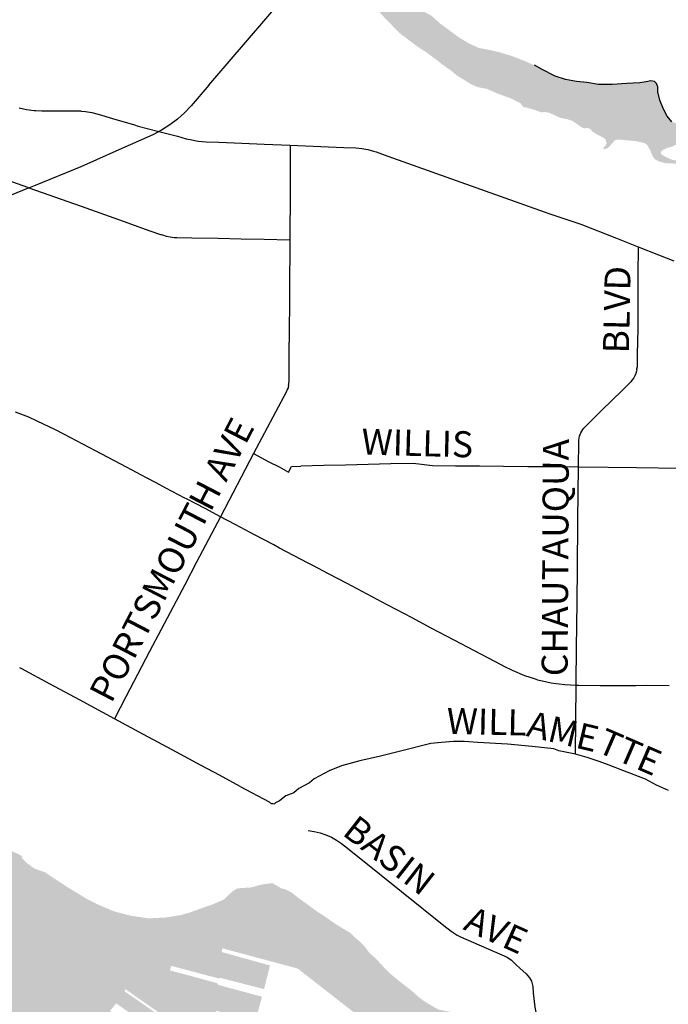
# Model space of a CAD drawing. Extents: x -6.02 to 0.02, y -6.52 to 0.01.
# Drawn here: x -4.53 to -3.86, y -3.22 to -2.21 of the extents above; entities that cross this region are included whole.
import ezdxf

# ---------------------------------------------------------------- set-up
doc = ezdxf.new("R2010")
doc.units = 0
doc.header["$MEASUREMENT"] = 0
for name, color, linetype in [('VICINITY-LS', 252, 'Continuous'), ('VICINITY-SC', 251, 'Continuous'), ('VICINITY-SC_TXT', 251, 'Continuous')]:
    doc.layers.add(name, color=color, linetype=linetype)
doc.styles.add('POP', font='swissl.ttf')

msp = doc.modelspace()

# ---------------------------------------------------------------- hatches: boundary and pattern name
at = {"layer": 'VICINITY-LS', "linetype": 'Continuous'}
h = msp.add_hatch(color=256, dxfattribs=at)
h.paths.add_polyline_path([(-3.318, -2.5446), (-3.3228, -2.528), (-3.333, -2.5286), (-3.3388, -2.5291), (-3.3467, -2.529), (-3.3533, -2.5276), (-3.368, -2.5277), (-3.3828, -2.5268), (-3.3968, -2.5206), (-3.4067, -2.5154), (-3.4171, -2.5086), (-3.428, -2.5), (-3.4403, -2.4932), (-3.453, -2.487), (-3.4639, -2.4833), (-3.47, -2.4836), (-3.472, -2.4842), (-3.4738, -2.4845), (-3.4797, -2.4841), (-3.4869, -2.4822), (-3.4972, -2.4779), (-3.506, -2.4742), (-3.5148, -2.4709), (-3.525, -2.4675), (-3.5351, -2.4636), (-3.5418, -2.4593), (-3.545, -2.4542), (-3.5447, -2.4524), (-3.5419, -2.4521), (-3.5384, -2.4527), (-3.533, -2.4536), (-3.5244, -2.4563), (-3.5158, -2.4592), (-3.5087, -2.461), (-3.4994, -2.4612), (-3.4909, -2.4584), (-3.4849, -2.455), (-3.4827, -2.4507), (-3.4821, -2.4441), (-3.488, -2.4368), (-3.5003, -2.4337), (-3.5149, -2.4349), (-3.5365, -2.439), (-3.5525, -2.4428), (-3.565, -2.4433), (-3.5762, -2.4378), (-3.5913, -2.4303), (-3.6082, -2.4217), (-3.6277, -2.4143), (-3.6469, -2.4073), (-3.6673, -2.3969), (-3.6841, -2.3856), (-3.7063, -2.3732), (-3.7291, -2.3632), (-3.7518, -2.3529), (-3.7679, -2.3445), (-3.7806, -2.3394), (-3.7924, -2.334), (-3.8033, -2.3297), (-3.817, -2.3252), (-3.8305, -2.323), (-3.8415, -2.3214), (-3.8507, -2.3199), (-3.8585, -2.3171), (-3.8634, -2.3114), (-3.8671, -2.3041), (-3.871, -2.2947), (-3.873, -2.2861), (-3.873, -2.2812), (-3.8742, -2.2777), (-3.8765, -2.2757), (-3.8802, -2.275), (-3.8851, -2.2761), (-3.8916, -2.2769), (-3.8984, -2.2773), (-3.9048, -2.2777), (-3.9199, -2.2786), (-3.9338, -2.2788), (-3.9461, -2.2768), (-3.9564, -2.2757), (-3.9677, -2.2736), (-3.9784, -2.27), (-3.9919, -2.2634), (-3.9998, -2.259), (-4.0094, -2.2547), (-4.0221, -2.2498), (-4.0358, -2.2455), (-4.0485, -2.2427), (-4.0568, -2.2412), (-4.0677, -2.2362), (-4.0781, -2.2298), (-4.0867, -2.2234), (-4.0967, -2.216), (-4.1055, -2.208), (-4.1131, -2.2041), (-4.1244, -2.1973), (-4.1331, -2.1907), (-4.1399, -2.1874), (-4.1589, -2.2043), (-4.1522, -2.2117), (-4.1383, -2.2258), (-4.1309, -2.2315), (-4.1242, -2.2366), (-4.1179, -2.2411), (-4.1098, -2.2463), (-4.0998, -2.2538), (-4.0954, -2.2574), (-4.09, -2.2613), (-4.0851, -2.2647), (-4.0791, -2.2697), (-4.0712, -2.2745), (-4.0654, -2.2782), (-4.0585, -2.2812), (-4.0535, -2.2824), (-4.0486, -2.2831), (-4.044, -2.2853), (-4.0363, -2.2885), (-4.0244, -2.2928), (-4.0176, -2.2962), (-4.0142, -2.2979), (-4.0125, -2.3001), (-4.0108, -2.302), (-4.007, -2.3026), (-3.9989, -2.3051), (-3.993, -2.3073), (-3.9899, -2.307), (-3.9855, -2.3075), (-3.9789, -2.3103), (-3.9732, -2.313), (-3.9666, -2.3143), (-3.961, -2.316), (-3.956, -2.3194), (-3.9525, -2.3218), (-3.9496, -2.3236), (-3.9475, -2.3239), (-3.946, -2.3234), (-3.9428, -2.3242), (-3.9398, -2.3274), (-3.9352, -2.3302), (-3.9316, -2.332), (-3.9289, -2.3334), (-3.9267, -2.3351), (-3.9261, -2.3372), (-3.9256, -2.3393), (-3.9269, -2.3417), (-3.928, -2.3428), (-3.9291, -2.3442), (-3.9281, -2.3453), (-3.9246, -2.3441), (-3.9222, -2.3418), (-3.9184, -2.3375), (-3.917, -2.3356), (-3.9108, -2.3354), (-3.9031, -2.3363), (-3.8961, -2.3368), (-3.8874, -2.3387), (-3.884, -2.3407), (-3.8805, -2.3471), (-3.8789, -2.3513), (-3.8764, -2.3553), (-3.8717, -2.3579), (-3.8644, -2.3597), (-3.8578, -2.3599), (-3.8527, -2.3601), (-3.8478, -2.3609), (-3.8456, -2.3597), (-3.8468, -2.359), (-3.8516, -2.3577), (-3.8552, -2.3567), (-3.8582, -2.3561), (-3.8624, -2.3543), (-3.8658, -2.3526), (-3.8695, -2.3503), (-3.87, -2.3484), (-3.8679, -2.346), (-3.8633, -2.3439), (-3.8588, -2.3427), (-3.854, -2.3403), (-3.8504, -2.3409), (-3.8446, -2.3421), (-3.8342, -2.3442), (-3.8276, -2.3455), (-3.8215, -2.3468), (-3.8178, -2.3484), (-3.8145, -2.3511), (-3.8071, -2.3523), (-3.8032, -2.3511), (-3.8, -2.3519), (-3.7909, -2.3578), (-3.7817, -2.3622), (-3.7662, -2.3699), (-3.7498, -2.3782), (-3.7397, -2.3834), (-3.7361, -2.3844), (-3.7322, -2.3845), (-3.7259, -2.3878), (-3.7155, -2.3934), (-3.706, -2.3985), (-3.6954, -2.4039), (-3.6883, -2.4089), (-3.6818, -2.4136), (-3.6713, -2.4201), (-3.6626, -2.4253), (-3.6565, -2.4273), (-3.6501, -2.4285), (-3.6419, -2.43), (-3.6282, -2.435), (-3.6181, -2.4393), (-3.6065, -2.444), (-3.599, -2.4463), (-3.5907, -2.4499), (-3.5764, -2.4575), (-3.5654, -2.4642), (-3.5558, -2.4704), (-3.5446, -2.4773), (-3.5358, -2.4814), (-3.5293, -2.4819), (-3.5246, -2.4841), (-3.5202, -2.487), (-3.5128, -2.4893), (-3.5029, -2.4918), (-3.4938, -2.4933), (-3.4855, -2.4945), (-3.4777, -2.4965), (-3.4707, -2.498), (-3.4655, -2.4999), (-3.4573, -2.5055), (-3.4428, -2.512), (-3.4221, -2.5219), (-3.4049, -2.532), (-3.3856, -2.5405), (-3.3734, -2.5438), (-3.358, -2.5444), (-3.3474, -2.545), (-3.34, -2.5448), (-3.3325, -2.5444)])
h.paths.add_polyline_path([(-4.1589, -2.2043), (-4.1399, -2.1874), (-4.1479, -2.1834), (-4.1538, -2.177), (-4.1662, -2.1678), (-4.1774, -2.1632), (-4.1823, -2.1584), (-4.1925, -2.1514), (-4.2024, -2.1453), (-4.2053, -2.1432), (-4.2117, -2.1384), (-4.214, -2.1364), (-4.2175, -2.1339), (-4.223, -2.1295), (-4.2319, -2.1256), (-4.2482, -2.1205), (-4.2597, -2.1165), (-4.2767, -2.113), (-4.2865, -2.1121), (-4.2986, -2.1105), (-4.308, -2.1086), (-4.3241, -2.1064), (-4.3404, -2.1049), (-4.3553, -2.1025), (-4.3716, -2.0997), (-4.3825, -2.0954), (-4.3987, -2.0857), (-4.4116, -2.0755), (-4.4245, -2.0645), (-4.4407, -2.0536), (-4.4507, -2.047), (-4.4643, -2.0427), (-4.4766, -2.0399), (-4.4904, -2.0372), (-4.5069, -2.0356), (-4.5255, -2.0333), (-4.5406, -2.0317), (-4.5558, -2.0293), (-4.569, -2.0264), (-4.5818, -2.0228), (-4.5975, -2.0151), (-4.6089, -2.0073), (-4.6223, -1.9974), (-4.6351, -1.9866), (-4.6418, -1.9784), (-4.6505, -1.9684), (-4.6557, -1.9615), (-4.6603, -1.9544), (-4.6667, -1.9474), (-4.6736, -1.9415), (-4.6818, -1.9331), (-4.6927, -1.9253), (-4.7033, -1.9199), (-4.7126, -1.9177), (-4.7288, -1.916), (-4.7387, -1.9147), (-4.7538, -1.9125), (-4.7649, -1.9113), (-4.7728, -1.9079), (-4.7861, -1.9022), (-4.7977, -1.8968), (-4.8064, -1.892), (-4.8449, -1.906), (-4.837, -1.9103), (-4.8299, -1.9121), (-4.8243, -1.9159), (-4.8181, -1.9248), (-4.8091, -1.9335), (-4.799, -1.9407), (-4.7852, -1.9473), (-4.7728, -1.9512), (-4.766, -1.9534), (-4.7543, -1.9562), (-4.7418, -1.9591), (-4.7367, -1.9631), (-4.7301, -1.9682), (-4.7233, -1.9738), (-4.7124, -1.9834), (-4.6968, -1.9966), (-4.6877, -2.0025), (-4.6778, -2.0092), (-4.6646, -2.0169), (-4.6471, -2.025), (-4.6369, -2.0318), (-4.6273, -2.0369), (-4.6191, -2.042), (-4.6117, -2.045), (-4.6024, -2.0469), (-4.5932, -2.0461), (-4.5867, -2.047), (-4.5796, -2.0499), (-4.5745, -2.0525), (-4.5712, -2.0535), (-4.5701, -2.0522), (-4.5709, -2.0512), (-4.5739, -2.0496), (-4.58, -2.0464), (-4.5862, -2.0441), (-4.5926, -2.0416), (-4.5978, -2.0401), (-4.6043, -2.039), (-4.6148, -2.0334), (-4.6258, -2.0267), (-4.6368, -2.0188), (-4.6486, -2.0114), (-4.6598, -2.0052), (-4.6732, -1.9965), (-4.6843, -1.9887), (-4.6909, -1.9829), (-4.697, -1.9779), (-4.7037, -1.9706), (-4.7117, -1.9634), (-4.721, -1.9574), (-4.739, -1.9478), (-4.7535, -1.9426), (-4.7632, -1.9397), (-4.7745, -1.9359), (-4.7851, -1.9317), (-4.7946, -1.9275), (-4.8045, -1.9224), (-4.8123, -1.9185), (-4.815, -1.917), (-4.8138, -1.9142), (-4.8076, -1.913), (-4.8016, -1.9129), (-4.7935, -1.9139), (-4.7815, -1.9175), (-4.7714, -1.9213), (-4.7606, -1.9251), (-4.748, -1.9267), (-4.7395, -1.9269), (-4.7318, -1.9296), (-4.7197, -1.9297), (-4.707, -1.9326), (-4.6969, -1.9369), (-4.6854, -1.9459), (-4.6783, -1.9532), (-4.6699, -1.9624), (-4.6628, -1.9717), (-4.6549, -1.9808), (-4.6439, -1.9932), (-4.6351, -2.0035), (-4.6269, -2.0111), (-4.6178, -2.0191), (-4.6104, -2.0238), (-4.5966, -2.0305), (-4.5825, -2.035), (-4.5679, -2.0389), (-4.5525, -2.0427), (-4.5404, -2.0457), (-4.5244, -2.0478), (-4.5135, -2.05), (-4.5034, -2.051), (-4.4915, -2.0518), (-4.4754, -2.0543), (-4.463, -2.0575), (-4.4469, -2.0658), (-4.4366, -2.0732), (-4.425, -2.082), (-4.4143, -2.0911), (-4.4012, -2.1), (-4.3919, -2.1054), (-4.3795, -2.112), (-4.3662, -2.1179), (-4.3593, -2.1196), (-4.3487, -2.1192), (-4.3413, -2.1188), (-4.3322, -2.1197), (-4.3263, -2.121), (-4.3183, -2.1221), (-4.3088, -2.1229), (-4.3003, -2.1237), (-4.2921, -2.1253), (-4.283, -2.1262), (-4.2743, -2.1276), (-4.2602, -2.1303), (-4.2454, -2.1344), (-4.2266, -2.1414), (-4.2227, -2.1428), (-4.2179, -2.1451), (-4.2164, -2.1458), (-4.2102, -2.1505), (-4.207, -2.1548), (-4.2018, -2.16), (-4.1968, -2.1655), (-4.1905, -2.1709), (-4.184, -2.1777), (-4.1733, -2.1898), (-4.165, -2.1984)])
msp.add_hatch(color=256, dxfattribs=at).paths.add_polyline_path([(-5.7432, -2.0075), (-5.7372, -2.0203), (-5.7262, -2.0422), (-5.714, -2.0638), (-5.7071, -2.0825), (-5.7052, -2.0954), (-5.7037, -2.1033), (-5.6979, -2.1148), (-5.6904, -2.1291), (-5.6886, -2.1323), (-5.6808, -2.1386), (-5.6654, -2.1521), (-5.6494, -2.171), (-5.644, -2.179), (-5.6363, -2.1935), (-5.6303, -2.2074), (-5.63, -2.2097), (-5.6339, -2.2168), (-5.6321, -2.2296), (-5.6297, -2.2371), (-5.6278, -2.24), (-5.6175, -2.2563), (-5.6171, -2.2569), (-5.6009, -2.2813), (-5.5832, -2.3074), (-5.5695, -2.3278), (-5.5584, -2.3419), (-5.5477, -2.3582), (-5.5363, -2.375), (-5.5245, -2.3928), (-5.5091, -2.4143), (-5.497, -2.4287), (-5.4917, -2.434), (-5.4845, -2.4371), (-5.4757, -2.4476), (-5.463, -2.4638), (-5.4528, -2.4768), (-5.4393, -2.4933), (-5.4264, -2.5118), (-5.4132, -2.5273), (-5.4023, -2.5398), (-5.3978, -2.5461), (-5.3948, -2.5528), (-5.393, -2.5526), (-5.3892, -2.5542), (-5.3824, -2.5628), (-5.3715, -2.5763), (-5.3592, -2.5887), (-5.3516, -2.5951), (-5.3478, -2.6033), (-5.3462, -2.6074), (-5.3415, -2.6096), (-5.3295, -2.6199), (-5.319, -2.6321), (-5.3145, -2.6407), (-5.3101, -2.6486), (-5.3013, -2.656), (-5.2949, -2.663), (-5.2886, -2.673), (-5.2836, -2.6794), (-5.2828, -2.6866), (-5.2841, -2.6916), (-5.2811, -2.6954), (-5.2792, -2.6982), (-5.2753, -2.6982), (-5.2665, -2.7045), (-5.2444, -2.7235), (-5.2483, -2.7291), (-5.2451, -2.7327), (-5.2477, -2.7397), (-5.2461, -2.7418), (-5.2465, -2.7436), (-5.2278, -2.7596), (-5.2233, -2.7592), (-5.2064, -2.751), (-5.1911, -2.7625), (-5.1853, -2.7555), (-5.1935, -2.7495), (-5.1905, -2.7458), (-5.1766, -2.7543), (-5.1818, -2.7629), (-5.1752, -2.7658), (-5.1659, -2.7735), (-5.1559, -2.7806), (-5.1436, -2.7848), (-5.136, -2.7887), (-5.1298, -2.7948), (-5.1154, -2.806), (-5.1019, -2.8134), (-5.1002, -2.8184), (-5.1023, -2.8242), (-5.0969, -2.8266), (-5.0864, -2.8303), (-5.0732, -2.8352), (-5.0646, -2.836), (-5.0614, -2.84), (-5.061, -2.845), (-5.0566, -2.845), (-5.0491, -2.843), (-5.0351, -2.8514), (-5.0236, -2.857), (-5.0107, -2.8616), (-4.9934, -2.8711), (-4.9778, -2.8783), (-4.9616, -2.8875), (-4.9503, -2.8959), (-4.9418, -2.9037), (-4.9292, -2.91), (-4.9171, -2.918), (-4.9062, -2.9256), (-4.8997, -2.9302), (-4.8971, -2.9364), (-4.8985, -2.942), (-4.9004, -2.9465), (-4.9005, -2.949), (-4.8966, -2.9531), (-4.8935, -2.9568), (-4.8888, -2.9629), (-4.8837, -2.9698), (-4.8811, -2.9734), (-4.8739, -2.9781), (-4.8666, -2.9815), (-4.8586, -2.9863), (-4.8497, -2.9948), (-4.8397, -3.006), (-4.8304, -3.0141), (-4.8218, -3.0183), (-4.8131, -3.0241), (-4.8033, -3.0349), (-4.7924, -3.0455), (-4.782, -3.0536), (-4.7757, -3.0612), (-4.7648, -3.0702), (-4.7578, -3.0762), (-4.7525, -3.0856), (-4.7437, -3.0936), (-4.7329, -3.1034), (-4.7212, -3.1114), (-4.7103, -3.1182), (-4.7034, -3.1256), (-4.6951, -3.1372), (-4.6925, -3.1424), (-4.6917, -3.1468), (-4.6916, -3.1507), (-4.6923, -3.1607), (-4.6925, -3.1623), (-4.6933, -3.1707), (-4.6943, -3.1766), (-4.697, -3.1826), (-4.7002, -3.1904), (-4.7037, -3.1989), (-4.7039, -3.2075), (-4.7008, -3.2159), (-4.6957, -3.2237), (-4.6872, -3.2337), (-4.6839, -3.2395), (-4.6767, -3.246), (-4.6719, -3.2505), (-4.6685, -3.2553), (-4.6635, -3.2622), (-4.6578, -3.2669), (-4.6492, -3.2732), (-4.641, -3.2818), (-4.6337, -3.288), (-4.631, -3.2894), (-4.6211, -3.2928), (-4.6115, -3.2884), (-4.5995, -3.2815), (-4.5914, -3.2794), (-4.5847, -3.2781), (-4.5775, -3.2788), (-4.5709, -3.282), (-4.5643, -3.2886), (-4.5591, -3.2931), (-4.555, -3.2961), (-4.5502, -3.3029), (-4.5405, -3.317), (-4.5317, -3.3286), (-4.5214, -3.3391), (-4.514, -3.3475), (-4.5066, -3.3561), (-4.4989, -3.3649), (-4.49, -3.3731), (-4.4793, -3.3789), (-4.4673, -3.3847), (-4.4575, -3.3934), (-4.4502, -3.4034), (-4.447, -3.4112), (-4.4456, -3.4168), (-4.4435, -3.4198), (-4.4403, -3.4207), (-4.4382, -3.4214), (-4.4374, -3.4239), (-4.4384, -3.4301), (-4.4414, -3.4385), (-4.4453, -3.4479), (-4.4474, -3.4553), (-4.4481, -3.4586), (-4.4471, -3.4599), (-4.4423, -3.4595), (-4.4388, -3.462), (-4.4313, -3.4701), (-4.4263, -3.4768), (-4.4217, -3.4827), (-4.4191, -3.4866), (-4.4168, -3.4887), (-4.4126, -3.493), (-4.4065, -3.4996), (-4.4021, -3.509), (-4.3919, -3.5217), (-4.3801, -3.5287), (-4.3647, -3.5345), (-4.3547, -3.5366), (-4.3449, -3.5384), (-4.3351, -3.5412), (-4.3193, -3.5473), (-4.3087, -3.5524), (-4.298, -3.5578), (-4.2892, -3.5637), (-4.2763, -3.5716), (-4.2663, -3.5764), (-4.2594, -3.5789), (-4.2505, -3.5808), (-4.2459, -3.5787), (-4.239, -3.5751), (-4.2332, -3.573), (-4.2259, -3.5753), (-4.216, -3.5812), (-4.2065, -3.5867), (-4.1961, -3.5927), (-4.1896, -3.5965), (-4.1811, -3.6015), (-4.171, -3.6094), (-4.1596, -3.6191), (-4.1482, -3.6273), (-4.1356, -3.6326), (-4.1246, -3.6381), (-4.1165, -3.6428), (-4.1052, -3.6472), (-4.0984, -3.6497), (-4.0898, -3.6574), (-4.0774, -3.6655), (-4.0686, -3.6718), (-4.0656, -3.6732), (-4.0609, -3.6759), (-4.0518, -3.6816), (-4.0082, -3.6197), (-3.7855, -3.7331), (-3.6809, -3.7051), (-3.6884, -3.7023), (-3.6935, -3.7), (-3.7025, -3.6944), (-3.7087, -3.6906), (-3.7095, -3.6894), (-3.7134, -3.6839), (-3.7178, -3.6784), (-3.7186, -3.6772), (-3.722, -3.6749), (-3.7253, -3.6726), (-3.7283, -3.6713), (-3.7374, -3.6684), (-3.7429, -3.6666), (-3.7466, -3.6652), (-3.7567, -3.6606), (-3.7584, -3.6598), (-3.7658, -3.6557), (-3.7769, -3.6498), (-3.7837, -3.6452), (-3.7882, -3.6428), (-3.7913, -3.6418), (-3.8019, -3.6391), (-3.8062, -3.638), (-3.8123, -3.6363), (-3.8245, -3.6321), (-3.8343, -3.6253), (-3.8385, -3.6224), (-3.8451, -3.6179), (-3.853, -3.6114), (-3.8544, -3.6103), (-3.8612, -3.6061), (-3.8731, -3.6004), (-3.8777, -3.5983), (-3.8858, -3.5935), (-3.8943, -3.589), (-3.8972, -3.5873), (-3.9016, -3.5846), (-3.9039, -3.5837), (-3.9132, -3.5809), (-3.9168, -3.5798), (-3.9253, -3.5754), (-3.9326, -3.5706), (-3.9356, -3.5686), (-3.9388, -3.5651), (-3.9409, -3.5635), (-3.9425, -3.5622), (-3.9481, -3.5604), (-3.9674, -3.5536), (-3.991, -3.5427), (-4.0123, -3.5335), (-4.0315, -3.5233), (-4.0518, -3.5086), (-4.0711, -3.4921), (-4.0993, -3.4695), (-4.1213, -3.4523), (-4.1506, -3.4301), (-4.1796, -3.4076), (-4.215, -3.3813), (-4.4357, -3.2308), (-4.4295, -3.223), (-4.3444, -3.2828), (-4.3428, -3.2777), (-4.3526, -3.269), (-4.3504, -3.2672), (-4.3418, -3.2731), (-4.3379, -3.2682), (-4.421, -3.2105), (-4.42, -3.2084), (-4.337, -3.2666), (-4.334, -3.2593), (-4.3363, -3.2496), (-4.3352, -3.2407), (-4.3307, -3.2339), (-4.3257, -3.2308), (-4.2868, -3.2425), (-4.2796, -3.2162), (-4.3245, -3.2041), (-4.3259, -3.2022), (-4.3743, -3.1891), (-4.3729, -3.1845), (-4.324, -3.1975), (-4.3227, -3.1968), (-4.2775, -3.2084), (-4.2714, -3.1841), (-4.321, -3.1703), (-4.3203, -3.1665), (-4.2429, -3.1873), (-3.9623, -3.4063), (-3.9589, -3.4101), (-3.9512, -3.4191), (-3.9423, -3.4277), (-3.9347, -3.4355), (-3.9271, -3.4431), (-3.921, -3.4469), (-3.9161, -3.4478), (-3.9114, -3.446), (-3.9069, -3.4409), (-3.9048, -3.4353), (-3.9067, -3.4314), (-3.9127, -3.4266), (-3.9202, -3.4201), (-3.9258, -3.417), (-3.931, -3.4139), (-3.9327, -3.4125), (-3.9316, -3.4107), (-3.934, -3.4077), (-3.936, -3.4014), (-3.9336, -3.3947), (-3.9304, -3.3892), (-3.9247, -3.3798), (-3.9211, -3.3682), (-3.922, -3.3625), (-3.925, -3.3601), (-3.9318, -3.3558), (-3.9431, -3.3488), (-3.9584, -3.3373), (-3.9739, -3.3231), (-3.9865, -3.3115), (-4.001, -3.2969), (-4.0085, -3.2902), (-4.0109, -3.2881), (-4.0136, -3.2856), (-4.0182, -3.2818), (-4.0257, -3.276), (-4.0318, -3.2701), (-4.039, -3.2651), (-4.0477, -3.2578), (-4.056, -3.2511), (-4.0666, -3.2433), (-4.0726, -3.238), (-4.0784, -3.2342), (-4.085, -3.2321), (-4.0911, -3.2308), (-4.0977, -3.2296), (-4.1027, -3.227), (-4.1122, -3.2214), (-4.1192, -3.2162), (-4.1264, -3.2097), (-4.1373, -3.2012), (-4.1481, -3.1924), (-4.1545, -3.1859), (-4.1628, -3.1769), (-4.169, -3.1715), (-4.1739, -3.165), (-4.1791, -3.1596), (-4.1845, -3.155), (-4.1886, -3.1509), (-4.1946, -3.1473), (-4.2013, -3.1432), (-4.2097, -3.1376), (-4.2157, -3.1333), (-4.2231, -3.1286), (-4.2335, -3.121), (-4.2412, -3.1155), (-4.25, -3.1086), (-4.2563, -3.1056), (-4.2601, -3.1048), (-4.2643, -3.1021), (-4.2691, -3.0995), (-4.2752, -3.1002), (-4.2831, -3.1017), (-4.2905, -3.1039), (-4.2984, -3.1044), (-4.305, -3.1049), (-4.3098, -3.1078), (-4.3139, -3.1114), (-4.3187, -3.1163), (-4.3298, -3.1211), (-4.3413, -3.1251), (-4.3547, -3.13), (-4.363, -3.1323), (-4.3785, -3.1348), (-4.3958, -3.1357), (-4.4139, -3.1331), (-4.4316, -3.1285), (-4.446, -3.1224), (-4.4598, -3.1156), (-4.4718, -3.1082), (-4.4813, -3.1025), (-4.4891, -3.0972), (-4.495, -3.0935), (-4.5027, -3.0882), (-4.5071, -3.0868), (-4.5135, -3.0844), (-4.5217, -3.0785), (-4.5258, -3.0742), (-4.5265, -3.0714), (-4.5316, -3.0688), (-4.5411, -3.0647), (-4.5487, -3.0593), (-4.5568, -3.051), (-4.5621, -3.0458), (-4.5649, -3.0412), (-4.5695, -3.0378), (-4.5739, -3.0342), (-4.5766, -3.0321), (-4.5777, -3.0295), (-4.5773, -3.0272), (-4.5748, -3.0218), (-4.5731, -3.0184), (-4.5715, -3.0149), (-4.5711, -3.013), (-4.5715, -3.0113), (-4.5729, -3.0102), (-4.5781, -3.0069), (-4.5838, -3.0044), (-4.5871, -3.0024), (-4.5892, -3.0002), (-4.5897, -2.9991), (-4.5894, -2.9979), (-4.5892, -2.9964), (-4.5915, -2.9934), (-4.5945, -2.9909), (-4.5981, -2.9879), (-4.6029, -2.9851), (-4.6076, -2.982), (-4.6116, -2.9789), (-4.6152, -2.9762), (-4.619, -2.9757), (-4.6208, -2.9766), (-4.6224, -2.9784), (-4.6246, -2.9806), (-4.6272, -2.9839), (-4.6298, -2.9869), (-4.6646, -2.9595), (-4.6472, -2.9364), (-4.6477, -2.9326), (-4.6501, -2.9268), (-4.6578, -2.9205), (-4.6686, -2.9131), (-4.6821, -2.9022), (-4.6919, -2.8937), (-4.7018, -2.8881), (-4.7099, -2.8816), (-4.7186, -2.8752), (-4.725, -2.871), (-4.7306, -2.8674), (-4.742, -2.8787), (-4.7455, -2.8758), (-4.7518, -2.8731), (-4.757, -2.8697), (-4.7611, -2.8641), (-4.7665, -2.8629), (-4.7737, -2.8622), (-4.7798, -2.8593), (-4.7867, -2.8566), (-4.792, -2.8546), (-4.7988, -2.8538), (-4.8047, -2.8534), (-4.8083, -2.852), (-4.811, -2.8493), (-4.8133, -2.8451), (-4.8146, -2.8389), (-4.8131, -2.8332), (-4.8096, -2.8294), (-4.804, -2.8235), (-4.7962, -2.8139), (-4.7884, -2.8053), (-4.7845, -2.8013), (-4.7819, -2.7975), (-4.7828, -2.7957), (-4.79, -2.7965), (-4.7933, -2.7957), (-4.7946, -2.7913), (-4.7945, -2.7863), (-4.7969, -2.7796), (-4.804, -2.7757), (-4.8158, -2.7747), (-4.8208, -2.7745), (-4.8258, -2.7742), (-4.8326, -2.7726), (-4.8434, -2.7733), (-4.8564, -2.773), (-4.8683, -2.7729), (-4.8783, -2.7716), (-4.8892, -2.7688), (-4.8994, -2.7663), (-4.9139, -2.7644), (-4.9255, -2.7621), (-4.9343, -2.7598), (-4.9412, -2.7592), (-4.9417, -2.7591), (-4.9526, -2.7579), (-4.9641, -2.7526), (-4.9788, -2.7465), (-4.9889, -2.7417), (-5.0094, -2.733), (-5.0258, -2.7255), (-5.0352, -2.7189), (-5.0442, -2.7111), (-5.0599, -2.6999), (-5.083, -2.686), (-5.0975, -2.6788), (-5.1067, -2.6748), (-5.1228, -2.6681), (-5.134, -2.663), (-5.1358, -2.6638), (-5.1612, -2.6476), (-5.1591, -2.6435), (-5.1543, -2.6458), (-5.1517, -2.6421), (-5.1313, -2.6547), (-5.133, -2.6508), (-5.1385, -2.6457), (-5.1479, -2.6406), (-5.1607, -2.633), (-5.1723, -2.627), (-5.1768, -2.6199), (-5.1822, -2.6086), (-5.188, -2.6011), (-5.194, -2.5938), (-5.2032, -2.5883), (-5.2137, -2.581), (-5.2279, -2.5709), (-5.2373, -2.5599), (-5.2432, -2.5496), (-5.2486, -2.5414), (-5.2554, -2.5336), (-5.2637, -2.5263), (-5.2718, -2.5168), (-5.283, -2.503), (-5.2926, -2.494), (-5.302, -2.486), (-5.3071, -2.4828), (-5.3197, -2.4624), (-5.3418, -2.4291), (-5.3571, -2.4059), (-5.3693, -2.3882), (-5.396, -2.3478), (-5.407, -2.3275), (-5.4282, -2.2935), (-5.4328, -2.2859), (-5.4384, -2.2854), (-5.4439, -2.2856), (-5.446, -2.2818), (-5.4529, -2.27), (-5.4636, -2.2499), (-5.4737, -2.231), (-5.4785, -2.2211), (-5.481, -2.2151), (-5.4813, -2.2111), (-5.4833, -2.2056), (-5.4838, -2.2014), (-5.4828, -2.1999), (-5.5096, -2.1465), (-5.4314, -2.1474), (-5.4299, -2.1443), (-5.429, -2.1406), (-5.4282, -2.1357), (-5.429, -2.1303), (-5.4292, -2.1243), (-5.429, -2.1182), (-5.5299, -2.1027), (-5.5317, -2.0963), (-5.4972, -2.101), (-5.4993, -2.0685), (-5.5399, -2.0674), (-5.543, -2.0675), (-5.5461, -2.0666), (-5.5488, -2.0638), (-5.5514, -2.06), (-5.5532, -2.0544), (-5.5565, -2.0537), (-5.5676, -2.0314), (-5.4377, -2.0335), (-5.4489, -2.0105), (-5.5761, -2.012)])

# ---------------------------------------------------------------- linework, layer by layer
msp.add_lwpolyline([(-3.8585, -2.3171), (-3.8634, -2.3114), (-3.8671, -2.3041), (-3.871, -2.2947), (-3.873, -2.2861), (-3.873, -2.2812), (-3.8742, -2.2777), (-3.8765, -2.2757), (-3.8802, -2.275), (-3.8851, -2.2761), (-3.8916, -2.2769), (-3.8984, -2.2773), (-3.9048, -2.2777), (-3.9199, -2.2786), (-3.9338, -2.2788), (-3.9461, -2.2768), (-3.9564, -2.2757), (-3.9677, -2.2736), (-3.9784, -2.27), (-3.9919, -2.2634), (-3.9998, -2.259)], dxfattribs=at)
at = {"layer": 'VICINITY-SC', "linetype": 'Continuous'}
for p, q in [((-4.3342, -2.2794), (-4.1773, -2.0964)), ((-4.5214, -2.3046), (-4.529, -2.303)), ((-4.5137, -2.3057), (-4.5214, -2.3046)), ((-4.5123, -2.3057), (-4.5137, -2.3057)), ((-4.5059, -2.306), (-4.5123, -2.3057)), ((-4.4695, -2.3061), (-4.5059, -2.306)), ((-4.4676, -2.3061), (-4.4695, -2.3061)), ((-4.4655, -2.3062), (-4.4676, -2.3061)), ((-4.4655, -2.3062), (-4.4609, -2.3066)), ((-4.4609, -2.3066), (-4.4543, -2.3076)), ((-4.4543, -2.3076), (-4.4478, -2.3092)), ((-4.4478, -2.3092), (-4.4331, -2.3136)), ((-4.4331, -2.3136), (-4.4106, -2.3202)), ((-4.4106, -2.3202), (-4.4067, -2.3214)), ((-4.4067, -2.3214), (-4.3856, -2.327)), ((-4.3856, -2.327), (-4.3664, -2.3319)), ((-4.3664, -2.3319), (-4.3575, -2.3344)), ((-4.3575, -2.3344), (-4.3535, -2.3354)), ((-4.3535, -2.3354), (-4.3453, -2.3369)), ((-4.3453, -2.3369), (-4.337, -2.3376)), ((-4.4492, -2.3558), (-4.4262, -2.3455)), ((-4.337, -2.3376), (-4.324, -2.3381)), ((-4.324, -2.3381), (-4.3004, -2.3391)), ((-4.3004, -2.3391), (-4.2775, -2.34)), ((-4.2775, -2.34), (-4.2506, -2.3411)), ((-4.2506, -2.3411), (-4.2508, -2.3877)), ((-4.2506, -2.3411), (-4.1954, -2.3434)), ((-4.1954, -2.3434), (-4.1832, -2.3439)), ((-4.1832, -2.3439), (-4.177, -2.3445)), ((-4.177, -2.3445), (-4.171, -2.3455)), ((-4.171, -2.3455), (-4.165, -2.3471)), ((-4.165, -2.3471), (-4.1624, -2.348)), ((-4.4655, -2.363), (-4.4492, -2.3558)), ((-4.1624, -2.348), (-4.1502, -2.3523)), ((-4.1502, -2.3523), (-3.9899, -2.4095)), ((-4.5818, -2.3625), (-4.5206, -2.3843)), ((-4.5123, -2.3821), (-4.4655, -2.363)), ((-4.5211, -2.3856), (-4.519, -2.3848)), ((-4.5206, -2.3843), (-4.519, -2.3848)), ((-4.519, -2.3848), (-4.5123, -2.3821)), ((-4.519, -2.3848), (-4.4655, -2.4038)), ((-4.2508, -2.3877), (-4.2511, -2.4386)), ((-4.4655, -2.4038), (-4.4174, -2.4209)), ((-3.9899, -2.4095), (-3.9839, -2.4116)), ((-3.9839, -2.4116), (-3.9521, -2.4223)), ((-4.4174, -2.4209), (-4.396, -2.4286)), ((-4.396, -2.4286), (-4.3827, -2.4332)), ((-3.9521, -2.4223), (-3.9153, -2.4368)), ((-4.3247, -2.4371), (-4.3516, -2.4366)), ((-4.3011, -2.4376), (-4.3247, -2.4371)), ((-4.2774, -2.4381), (-4.3011, -2.4376)), ((-4.2511, -2.4386), (-4.2774, -2.4381)), ((-4.2511, -2.4386), (-4.2513, -2.4906)), ((-3.9153, -2.4368), (-3.8933, -2.4455)), ((-3.8933, -2.4455), (-3.8935, -2.4742)), ((-3.8933, -2.4455), (-3.8724, -2.4537)), ((-3.8724, -2.4537), (-3.8566, -2.46)), ((-3.8935, -2.4742), (-3.8936, -2.4967)), ((-4.2513, -2.4906), (-4.2516, -2.5436)), ((-3.8936, -2.4967), (-3.8937, -2.5211)), ((-3.8937, -2.5238), (-3.8938, -2.5495)), ((-3.8937, -2.5211), (-3.8937, -2.5238)), ((-3.9093, -2.5928), (-3.9309, -2.6139)), ((-4.5193, -2.6205), (-4.5328, -2.6154)), ((-4.5105, -2.6247), (-4.5193, -2.6205)), ((-3.9439, -2.6268), (-3.9309, -2.6139)), ((-4.4916, -2.6336), (-4.5105, -2.6247)), ((-4.4833, -2.638), (-4.4916, -2.6336)), ((-4.4508, -2.6552), (-4.4833, -2.638)), ((-4.4187, -2.6721), (-4.4508, -2.6552)), ((-4.2882, -2.6581), (-4.3223, -2.723)), ((-4.2882, -2.6581), (-4.2725, -2.6664)), ((-4.2725, -2.6664), (-4.2621, -2.6718)), ((-4.2525, -2.677), (-4.2494, -2.6713)), ((-4.2494, -2.6713), (-4.2397, -2.6709)), ((-4.2161, -2.6703), (-4.2397, -2.6709)), ((-4.1938, -2.6698), (-4.2161, -2.6703)), ((-4.1705, -2.6692), (-4.1938, -2.6698)), ((-4.1472, -2.6687), (-4.1705, -2.6692)), ((-4.1243, -2.6681), (-4.1472, -2.6687)), ((-4.1044, -2.6705), (-4.1243, -2.6681)), ((-4.081, -2.6708), (-4.1044, -2.6705)), ((-4.0562, -2.671), (-4.081, -2.6708)), ((-4.0314, -2.6713), (-4.0562, -2.671)), ((-4.0065, -2.6715), (-4.0314, -2.6713)), ((-4.3982, -2.6829), (-4.4187, -2.6721)), ((-4.2621, -2.6718), (-4.2525, -2.677)), ((-3.9814, -2.6718), (-4.0065, -2.6715)), ((-3.9545, -2.6721), (-3.9814, -2.6718)), ((-3.9551, -2.7262), (-3.9545, -2.6721)), ((-3.924, -2.6724), (-3.9545, -2.6721)), ((-3.8948, -2.6727), (-3.924, -2.6724)), ((-3.8501, -2.6732), (-3.8948, -2.6727)), ((-4.3882, -2.6881), (-4.3982, -2.6829)), ((-4.3784, -2.6934), (-4.3882, -2.6881)), ((-4.3588, -2.7037), (-4.3784, -2.6934)), ((-4.3572, -2.7045), (-4.3588, -2.7037)), ((-4.3381, -2.7146), (-4.3572, -2.7045)), ((-4.3223, -2.723), (-4.3381, -2.7146)), ((-4.3223, -2.723), (-4.3346, -2.7464)), ((-4.3072, -2.7309), (-4.3223, -2.723)), ((-4.2918, -2.7391), (-4.3072, -2.7309)), ((-3.9556, -2.7778), (-3.9551, -2.7262)), ((-4.2873, -2.7415), (-4.2918, -2.7391)), ((-4.2676, -2.7519), (-4.2873, -2.7415)), ((-4.3346, -2.7464), (-4.3468, -2.7696)), ((-4.2615, -2.7551), (-4.2676, -2.7519)), ((-4.2322, -2.7706), (-4.2615, -2.7551)), ((-4.3468, -2.7696), (-4.359, -2.7928)), ((-4.2274, -2.7731), (-4.2322, -2.7706)), ((-4.2113, -2.7816), (-4.2274, -2.7731)), ((-4.192, -2.7917), (-4.2113, -2.7816)), ((-3.9562, -2.8375), (-3.9556, -2.7778)), ((-4.359, -2.7928), (-4.3708, -2.8154)), ((-4.1715, -2.8026), (-4.192, -2.7917)), ((-4.1511, -2.8134), (-4.1715, -2.8026)), ((-4.3708, -2.8154), (-4.3832, -2.8389)), ((-4.1327, -2.8231), (-4.1511, -2.8134)), ((-4.1262, -2.8265), (-4.1327, -2.8231)), ((-4.1057, -2.8373), (-4.1262, -2.8265)), ((-4.3832, -2.8389), (-4.3951, -2.8616)), ((-4.0823, -2.8497), (-4.1057, -2.8373)), ((-3.9564, -2.8548), (-3.9562, -2.8375)), ((-4.0406, -2.8717), (-4.0823, -2.8497)), ((-4.3951, -2.8616), (-4.4075, -2.8852)), ((-3.9568, -2.8963), (-3.9564, -2.8548)), ((-4.0289, -2.8779), (-4.0406, -2.8717)), ((-4.5265, -2.8794), (-4.5285, -2.8783)), ((-4.4971, -2.8951), (-4.5265, -2.8794)), ((-4.0245, -2.8801), (-4.0289, -2.8779)), ((-4.0224, -2.8811), (-4.0245, -2.8801)), ((-4.0095, -2.8865), (-4.0224, -2.8811)), ((-4.4075, -2.8852), (-4.4195, -2.9079)), ((-3.9998, -2.8896), (-4.0095, -2.8865)), ((-3.9962, -2.8908), (-3.9998, -2.8896)), ((-3.9825, -2.8939), (-3.9962, -2.8908)), ((-3.9801, -2.8942), (-3.9825, -2.8939)), ((-4.4672, -2.9112), (-4.4971, -2.8951)), ((-3.9686, -2.8958), (-3.9801, -2.8942)), ((-3.9568, -2.8963), (-3.9686, -2.8958)), ((-3.9575, -2.9671), (-3.9568, -2.8963)), ((-3.9546, -2.8965), (-3.9568, -2.8963)), ((-3.9322, -2.8966), (-3.9546, -2.8965)), ((-3.9078, -2.8967), (-3.9322, -2.8966)), ((-3.8957, -2.8967), (-3.9078, -2.8967)), ((-3.8843, -2.8965), (-3.8957, -2.8967)), ((-3.8613, -2.8967), (-3.8843, -2.8965)), ((-4.4313, -2.9305), (-4.4672, -2.9112)), ((-4.4195, -2.9079), (-4.4313, -2.9305)), ((-4.4014, -2.9466), (-4.4313, -2.9305)), ((-4.372, -2.9624), (-4.4014, -2.9466)), ((-4.3421, -2.9785), (-4.372, -2.9624)), ((-4.0022, -2.9592), (-4.0275, -2.9567)), ((-3.98, -2.9616), (-4.0022, -2.9592)), ((-4.3234, -2.9885), (-4.3421, -2.9785)), ((-3.8857, -2.9926), (-3.9088, -2.9836)), ((-4.3019, -3.0001), (-4.3234, -2.9885)), ((-4.2308, -2.9964), (-4.2417, -3.0021)), ((-4.1797, -3.0733), (-4.0927, -3.1429))]:
    msp.add_line(p, q, dxfattribs=at)
for points in [[(-4.3342, -2.2794), (-4.3524, -2.3006), (-4.3592, -2.3078), (-4.3625, -2.3108)], [(-4.3625, -2.3108), (-4.3665, -2.3144), (-4.3744, -2.3203)], [(-4.4262, -2.3455), (-4.3916, -2.33), (-4.3856, -2.327)], [(-4.3744, -2.3203), (-4.3828, -2.3256), (-4.3856, -2.327)], [(-4.5504, -2.397), (-4.5351, -2.3913), (-4.5211, -2.3856)], [(-4.3516, -2.4366), (-4.3672, -2.4363), (-4.3699, -2.4362), (-4.3739, -2.4357), (-4.3778, -2.4348), (-4.3815, -2.4337), (-4.3827, -2.4332)], [(-4.2523, -2.5881), (-4.252, -2.5862), (-4.2518, -2.5831), (-4.2516, -2.5436)], [(-3.8946, -2.5721), (-3.8944, -2.571), (-3.894, -2.5685), (-3.8939, -2.5659), (-3.8938, -2.5495)], [(-3.8946, -2.5721), (-3.8949, -2.5734), (-3.8957, -2.5757), (-3.8967, -2.578), (-3.8978, -2.5802), (-3.8992, -2.5822), (-3.9007, -2.5842), (-3.9024, -2.586), (-3.9093, -2.5928)], [(-4.2523, -2.5881), (-4.2529, -2.5903), (-4.2537, -2.5922), (-4.2545, -2.5941), (-4.2882, -2.6581)], [(-3.9545, -2.6721), (-3.9543, -2.646), (-3.9542, -2.6441), (-3.9539, -2.6422), (-3.9535, -2.6403), (-3.9529, -2.6384), (-3.9521, -2.6366), (-3.9512, -2.6349), (-3.9501, -2.6333), (-3.9489, -2.6318), (-3.9476, -2.6304), (-3.9439, -2.6268)], [(-4.083, -2.9538), (-4.0952, -2.9549), (-4.1062, -2.956), (-4.1361, -2.9634)], [(-4.0275, -2.9567), (-4.0579, -2.9548), (-4.0718, -2.9538), (-4.083, -2.9538)], [(-4.1361, -2.9634), (-4.158, -2.969), (-4.179, -2.9737), (-4.1979, -2.9791)], [(-3.9575, -2.9671), (-3.9748, -2.9634), (-3.98, -2.9616)], [(-3.9331, -2.9744), (-3.9457, -2.9704), (-3.9575, -2.9671)], [(-3.9088, -2.9836), (-3.9229, -2.9783), (-3.9331, -2.9744)], [(-4.1979, -2.9791), (-4.2106, -2.984), (-4.226, -2.9923), (-4.2308, -2.9964)], [(-3.8622, -3.0042), (-3.8744, -2.9988), (-3.8857, -2.9926)], [(-4.3019, -3.0001), (-4.2724, -3.0159), (-4.2713, -3.0169), (-4.27, -3.0175), (-4.2686, -3.0177), (-4.2669, -3.0179)], [(-4.2417, -3.0021), (-4.2468, -3.0067), (-4.255, -3.0098)], [(-4.255, -3.0098), (-4.2617, -3.0149), (-4.2658, -3.0171), (-4.2669, -3.0179)], [(-4.2321, -3.0453), (-4.226, -3.0463), (-4.2199, -3.0478), (-4.2141, -3.0498), (-4.2084, -3.0523), (-4.203, -3.0553), (-4.1979, -3.0588), (-4.1948, -3.0613), (-4.1797, -3.0733)], [(-4.0927, -3.1429), (-4.0853, -3.1488), (-4.0823, -3.151), (-4.0791, -3.153), (-4.0757, -3.1546), (-4.0278, -3.1756), (-4.0233, -3.1785), (-4.0185, -3.1835), (-4.0147, -3.1868), (-4.0082, -3.1928), (-4.0049, -3.1968), (-4.0028, -3.2004), (-4.0013, -3.2056), (-4.0009, -3.2121), (-3.9993, -3.2268), (-3.9987, -3.2304), (-3.9979, -3.2339), (-3.9969, -3.2366)]]:
    msp.add_lwpolyline(points, dxfattribs=at)

# ---------------------------------------------------------------- texts
at = {"layer": 'VICINITY-SC_TXT', "linetype": 'Continuous', "style": 'POP'}
for s, height, rotation, p in [('BLVD', 0.02671, 88.6465, (-3.9028, -2.5553)), ('PORTSMOUTH AVE', 0.026709, 62.5868, (-4.4344, -2.9156)), ('WILLIS', 0.02671, 358.4719, (-4.1777, -2.659)), ('CHAUTAUQUA', 0.02671, 89.6781, (-3.9657, -2.8869)), ('WILL', 0.02671, 358.7274, (-4.0902, -2.946)), ('AME', 0.02671, 346.6558, (-4.0091, -2.9481)), ('TTE', 0.02671, 336.639, (-3.937, -2.964)), ('BASIN', 0.02671, 322.0318, (-4.1983, -3.0491)), ('AVE', 0.02671, 335.8141, (-4.074, -3.1467))]:
    msp.add_text(s, height=height, rotation=rotation, dxfattribs=at).set_placement(p)

doc.saveas('drawing.dxf')
